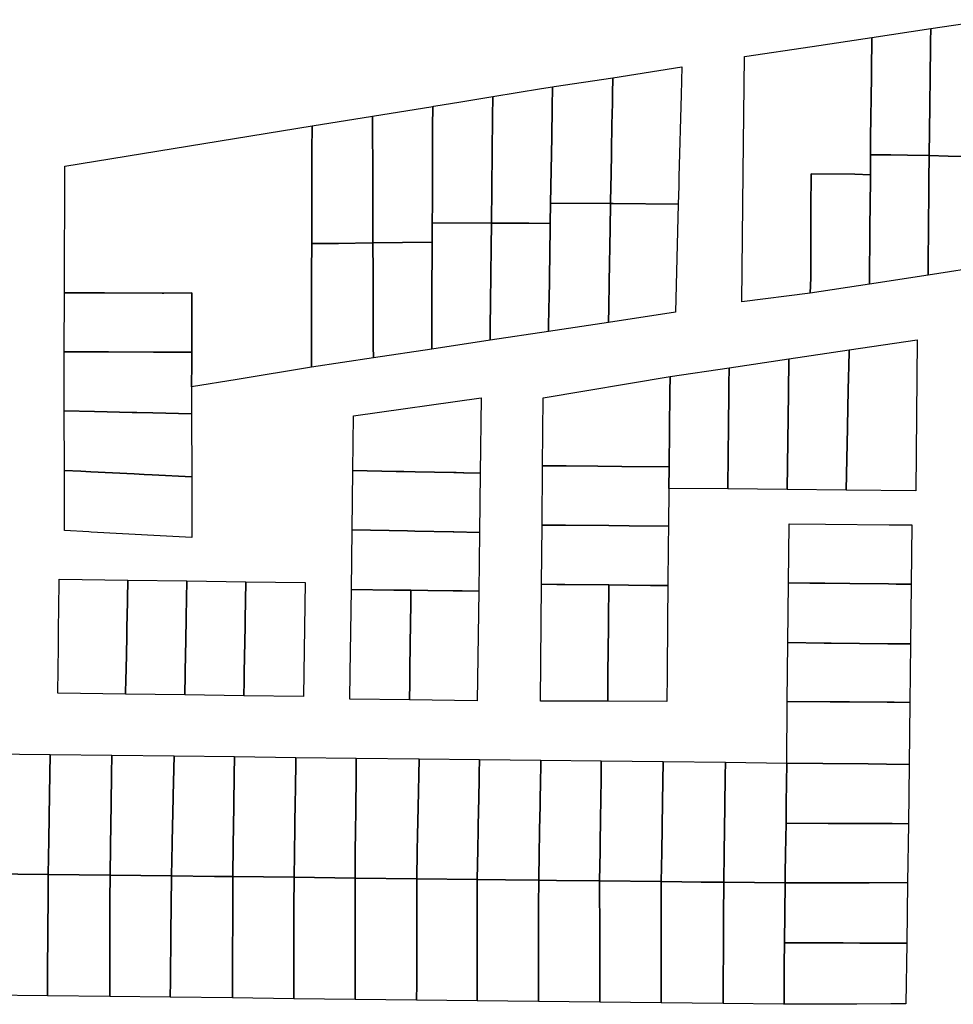
# Model space of a CAD drawing. Units: inches. Extents: x -74.186 to -74.029, y 4.469 to 4.742.
# Drawn here: x -74.078 to -74.076, y 4.708 to 4.71 of the extents above; entities that cross this region are included whole.
import ezdxf

# ---------------------------------------------------------------- set-up
doc = ezdxf.new("R2010")
doc.units = ezdxf.units.IN
doc.header["$MEASUREMENT"] = 0
doc.layers.add('PSIC_UPZ', color=254, linetype='Continuous', true_color=0xfaf7cd)

msp = doc.modelspace()

# ---------------------------------------------------------------- linework, layer by layer
at = {"layer": 'PSIC_UPZ'}
for points in [[(-74.0757156, 4.7100128), (-74.0757471, 4.7100128), (-74.0757948, 4.7100137), (-74.0758327, 4.7100146), (-74.0758313, 4.7101132), (-74.0758313, 4.7101186), (-74.0758306, 4.7101674), (-74.0758304, 4.7101819), (-74.0758299, 4.7102198), (-74.0758296, 4.7102397), (-74.0758293, 4.7102663), (-74.0757125, 4.7102839), (-74.0757131, 4.7102388), (-74.0757141, 4.7101665), (-74.0757148, 4.7101122), (-74.0757156, 4.7100535), (-74.0757156, 4.7100354)], [(-74.0758313, 4.7101132), (-74.0758327, 4.7100146), (-74.0758751, 4.7100153), (-74.0759084, 4.7100158), (-74.0759489, 4.7100164), (-74.0759486, 4.7100405), (-74.0759479, 4.7101006), (-74.0759476, 4.7101192), (-74.0759468, 4.7101819), (-74.075946, 4.7102488), (-74.0758293, 4.7102663), (-74.0758296, 4.7102397), (-74.0758299, 4.7102198), (-74.0758304, 4.7101819), (-74.0758306, 4.7101674), (-74.0758313, 4.7101186)], [(-74.0759489, 4.7100164), (-74.0759489, 4.7099767), (-74.0759795, 4.7099776), (-74.076066, 4.7099785), (-74.0760667, 4.7099098), (-74.076067, 4.7098782), (-74.076067, 4.7098267), (-74.076067, 4.7098013), (-74.076067, 4.7097923), (-74.076067, 4.7097868), (-74.076067, 4.7097724), (-74.0760679, 4.7097417), (-74.0762038, 4.7097245), (-74.0762012, 4.7099812), (-74.0761985, 4.7102108), (-74.0760645, 4.710231), (-74.075946, 4.7102488), (-74.0759468, 4.7101819), (-74.0759476, 4.7101192), (-74.0759479, 4.7101006), (-74.0759486, 4.7100405)], [(-74.0763285, 4.7099543), (-74.0763295, 4.7099182), (-74.0764588, 4.7099196), (-74.0764637, 4.7099196), (-74.0764631, 4.7099558), (-74.0764627, 4.7099739), (-74.0764618, 4.7100236), (-74.0764609, 4.710076), (-74.0764601, 4.7101185), (-74.0764599, 4.7101302), (-74.0764598, 4.7101366), (-74.0764592, 4.7101688), (-74.0763222, 4.7101906), (-74.0763237, 4.7101351), (-74.0763281, 4.7099724)], [(-74.0764598, 4.7101366), (-74.0764599, 4.7101302), (-74.0764601, 4.7101185), (-74.0764609, 4.710076), (-74.0764618, 4.7100236), (-74.0764627, 4.7099739), (-74.0764631, 4.7099558), (-74.0764637, 4.7099196), (-74.0765824, 4.70992), (-74.0765803, 4.710051), (-74.0765793, 4.7101102), (-74.0765786, 4.7101509), (-74.0765751, 4.7101514), (-74.0764592, 4.7101688)], [(-74.0765824, 4.70992), (-74.0765831, 4.7098802), (-74.0766254, 4.7098804), (-74.0766983, 4.7098806), (-74.0766997, 4.7098806), (-74.0766974, 4.7100909), (-74.0766969, 4.7101319), (-74.0766003, 4.7101477), (-74.0765786, 4.7101509), (-74.0765793, 4.7101102), (-74.0765803, 4.710051)], [(-74.0766974, 4.7100909), (-74.0766997, 4.7098806), (-74.076817, 4.709881), (-74.0768168, 4.7099198), (-74.0768162, 4.7100716), (-74.076816, 4.710112), (-74.0768137, 4.7101124), (-74.0767606, 4.7101208), (-74.0766969, 4.7101319)], [(-74.0768171, 4.709843), (-74.0769344, 4.7098416), (-74.0769345, 4.7098759), (-74.0769347, 4.7099185), (-74.0769348, 4.7099437), (-74.076935, 4.7100025), (-74.0769351, 4.7100522), (-74.0769353, 4.7100929), (-74.076816, 4.710112), (-74.0768162, 4.7100716), (-74.0768168, 4.7099198), (-74.076817, 4.709881)], [(-74.0770027, 4.7098404), (-74.0770558, 4.7098402), (-74.0770553, 4.7100232), (-74.0770552, 4.7100736), (-74.0769353, 4.7100929), (-74.0769351, 4.7100522), (-74.076935, 4.7100025), (-74.0769348, 4.7099437), (-74.0769347, 4.7099185), (-74.0769345, 4.7098759), (-74.0769344, 4.7098416), (-74.076936, 4.7098416)], [(-74.0770561, 4.7097577), (-74.0770562, 4.7097299), (-74.0770563, 4.7096832), (-74.0770565, 4.7096179), (-74.0770565, 4.7095953), (-74.0772032, 4.7095712), (-74.0772941, 4.7095562), (-74.0772936, 4.7096041), (-74.0772936, 4.7096249), (-74.0772933, 4.7097144), (-74.0772932, 4.7097424), (-74.0773491, 4.7097422), (-74.0773518, 4.7097422), (-74.0774662, 4.7097426), (-74.0774707, 4.7097426), (-74.0775023, 4.7097425), (-74.0775455, 4.7097423), (-74.0775452, 4.7099936), (-74.0770552, 4.7100736), (-74.0770553, 4.7100232), (-74.0770558, 4.7098402), (-74.077056, 4.7097842)], [(-74.0758345, 4.7097778), (-74.0759507, 4.7097597), (-74.0759498, 4.7098718), (-74.0759489, 4.7099658), (-74.0759489, 4.7099767), (-74.0759489, 4.7100164), (-74.0759084, 4.7100158), (-74.0758751, 4.7100153), (-74.0758327, 4.7100146), (-74.0758331, 4.7099649), (-74.0758332, 4.709954), (-74.075834, 4.7098641), (-74.0758345, 4.7098103), (-74.0758345, 4.7098098)], [(-74.0757948, 4.7100137), (-74.0757471, 4.7100128), (-74.0757156, 4.7100128), (-74.0757156, 4.7099929), (-74.0757158, 4.7099527), (-74.075716, 4.709908), (-74.0757165, 4.7097959), (-74.0758345, 4.7097778), (-74.0758345, 4.7098098), (-74.0758345, 4.7098103), (-74.075834, 4.7098641), (-74.0758332, 4.709954), (-74.0758331, 4.7099649), (-74.0758327, 4.7100146)], [(-74.0759507, 4.7097597), (-74.0760679, 4.7097417), (-74.076067, 4.7097724), (-74.076067, 4.7097868), (-74.076067, 4.7097923), (-74.076067, 4.7098013), (-74.076067, 4.7098267), (-74.076067, 4.7098782), (-74.0760667, 4.7099098), (-74.076066, 4.7099785), (-74.0759795, 4.7099776), (-74.0759489, 4.7099767), (-74.0759489, 4.7099658), (-74.0759498, 4.7098718)], [(-74.076468, 4.7096841), (-74.0765866, 4.7096662), (-74.0765857, 4.7097202), (-74.0765856, 4.7097256), (-74.0765849, 4.7097726), (-74.0765832, 4.7098712), (-74.0765831, 4.7098802), (-74.0765824, 4.70992), (-74.0764637, 4.7099196), (-74.0764646, 4.7098698), (-74.0764665, 4.7097641), (-74.0764667, 4.709755), (-74.0764673, 4.7097206), (-74.0764674, 4.7097134)], [(-74.0763353, 4.7097041), (-74.076468, 4.7096841), (-74.0764674, 4.7097134), (-74.0764673, 4.7097206), (-74.0764667, 4.709755), (-74.0764665, 4.7097641), (-74.0764646, 4.7098698), (-74.0764637, 4.7099196), (-74.0764588, 4.7099196), (-74.0763295, 4.7099182)], [(-74.0767023, 4.7096487), (-74.076818, 4.7096313), (-74.0768177, 4.7097036), (-74.0768175, 4.7097391), (-74.0768175, 4.7097481), (-74.0768172, 4.7098276), (-74.0768171, 4.709843), (-74.076817, 4.709881), (-74.0766997, 4.7098806), (-74.0767002, 4.7098327), (-74.0767014, 4.7097243), (-74.076702, 4.7096745)], [(-74.0765866, 4.7096662), (-74.0767023, 4.7096487), (-74.076702, 4.7096745), (-74.0767014, 4.7097243), (-74.0767002, 4.7098327), (-74.0766997, 4.7098806), (-74.0766983, 4.7098806), (-74.0766254, 4.7098804), (-74.0765831, 4.7098802), (-74.0765832, 4.7098712), (-74.0765849, 4.7097726), (-74.0765856, 4.7097256), (-74.0765857, 4.7097202)], [(-74.0769337, 4.7096138), (-74.0770565, 4.7095953), (-74.0770565, 4.7096179), (-74.0770563, 4.7096832), (-74.0770562, 4.7097299), (-74.0770561, 4.7097577), (-74.077056, 4.7097842), (-74.0770558, 4.7098402), (-74.0770027, 4.7098404), (-74.076936, 4.7098416), (-74.0769344, 4.7098416), (-74.0769342, 4.7097826), (-74.0769341, 4.7097554), (-74.0769339, 4.7096915), (-74.0769338, 4.7096372)], [(-74.076818, 4.7096313), (-74.0769337, 4.7096138), (-74.0769338, 4.7096372), (-74.0769339, 4.7096915), (-74.0769341, 4.7097554), (-74.0769342, 4.7097826), (-74.0769344, 4.7098416), (-74.0768171, 4.709843), (-74.0768172, 4.7098276), (-74.0768175, 4.7097481), (-74.0768175, 4.7097391), (-74.0768177, 4.7097036)], [(-74.0774662, 4.7097426), (-74.0773518, 4.7097422), (-74.0773491, 4.7097422), (-74.0772932, 4.7097424), (-74.0772933, 4.7097144), (-74.0772936, 4.7096249), (-74.0773508, 4.7096251), (-74.0773694, 4.7096252), (-74.0774585, 4.7096255), (-74.0775126, 4.7096257), (-74.0775461, 4.7096258), (-74.0775455, 4.7097423), (-74.0775023, 4.7097425), (-74.0774707, 4.7097426)], [(-74.0758564, 4.7096497), (-74.0758591, 4.7093505), (-74.075997, 4.7093517), (-74.0759943, 4.7094753), (-74.0759934, 4.7095169), (-74.0759921, 4.7095784), (-74.0759918, 4.7095938), (-74.0759918, 4.7095947), (-74.0759911, 4.7096296)], [(-74.0759943, 4.7094753), (-74.075997, 4.7093517), (-74.0761141, 4.7093528), (-74.0761141, 4.7093529), (-74.0761114, 4.7095438), (-74.0761105, 4.7096118), (-74.0759911, 4.7096296), (-74.0759918, 4.7095947), (-74.0759918, 4.7095938), (-74.0759921, 4.7095784), (-74.0759934, 4.7095169)], [(-74.0772942, 4.7095418), (-74.077294, 4.7095029), (-74.0773703, 4.7095046), (-74.0774021, 4.7095053), (-74.0774112, 4.7095055), (-74.077486, 4.7095072), (-74.0775463, 4.7095086), (-74.0775465, 4.7095461), (-74.0775461, 4.7096258), (-74.0775126, 4.7096257), (-74.0774585, 4.7096255), (-74.0773694, 4.7096252), (-74.0773508, 4.7096251), (-74.0772936, 4.7096249), (-74.0772936, 4.7096041), (-74.0772941, 4.7095562), (-74.0772942, 4.7095472)], [(-74.0761141, 4.7093529), (-74.0761141, 4.7093528), (-74.0762312, 4.7093539), (-74.0762306, 4.7094229), (-74.0762301, 4.7094772), (-74.0762294, 4.709545), (-74.0762293, 4.7095612), (-74.076229, 4.7095941), (-74.0761105, 4.7096118), (-74.0761114, 4.7095438)], [(-74.0762306, 4.7094229), (-74.0762312, 4.7093539), (-74.0763483, 4.709355), (-74.0763478, 4.7093977), (-74.076346, 4.709546), (-74.0763457, 4.7095768), (-74.076229, 4.7095941), (-74.0762293, 4.7095612), (-74.0762294, 4.709545), (-74.0762301, 4.7094772)], [(-74.076346, 4.709546), (-74.0763478, 4.7093977), (-74.0764412, 4.7093986), (-74.0764888, 4.709399), (-74.0765519, 4.7093996), (-74.0765685, 4.7093997), (-74.0765984, 4.7094), (-74.0765972, 4.7095347), (-74.0763457, 4.7095768)], [(-74.07672, 4.7095346), (-74.0767219, 4.7093855), (-74.0767542, 4.7093861), (-74.0767552, 4.7093861), (-74.0767696, 4.7093864), (-74.0767741, 4.7093865), (-74.0768506, 4.7093881), (-74.0768732, 4.7093885), (-74.0768886, 4.7093889), (-74.0769741, 4.7093906), (-74.0769727, 4.709499)], [(-74.077294, 4.7095029), (-74.0772935, 4.7093782), (-74.0773722, 4.709382), (-74.0773875, 4.7093828), (-74.0774073, 4.7093838), (-74.0774937, 4.7093881), (-74.0775135, 4.709389), (-74.0775458, 4.7093906), (-74.0775463, 4.7095086), (-74.077486, 4.7095072), (-74.0774112, 4.7095055), (-74.0774021, 4.7095053), (-74.0773703, 4.7095046)], [(-74.0763483, 4.709355), (-74.076349, 4.7092802), (-74.0764269, 4.7092809), (-74.0764674, 4.7092813), (-74.076553, 4.7092821), (-74.0765995, 4.7092825), (-74.0765984, 4.7094), (-74.0765685, 4.7093997), (-74.0765519, 4.7093996), (-74.0764888, 4.709399), (-74.0764412, 4.7093986), (-74.0763478, 4.7093977)], [(-74.0772932, 4.7093167), (-74.077293, 4.7092579), (-74.0773561, 4.7092613), (-74.0774928, 4.7092686), (-74.0774973, 4.7092688), (-74.0775453, 4.7092714), (-74.0775458, 4.7093906), (-74.0775135, 4.709389), (-74.0774937, 4.7093881), (-74.0774073, 4.7093838), (-74.0773875, 4.7093828), (-74.0773722, 4.709382), (-74.0772935, 4.7093782)], [(-74.0767219, 4.7093855), (-74.0767234, 4.709268), (-74.0767739, 4.709269), (-74.0767756, 4.709269), (-74.0768514, 4.7092706), (-74.0768657, 4.7092709), (-74.0769757, 4.7092731), (-74.0769741, 4.7093906), (-74.0768886, 4.7093889), (-74.0768732, 4.7093885), (-74.0768506, 4.7093881), (-74.0767741, 4.7093865), (-74.0767696, 4.7093864), (-74.0767552, 4.7093861), (-74.0767542, 4.7093861)], [(-74.0763493, 4.7092422), (-74.0763501, 4.7091627), (-74.0763636, 4.7091628), (-74.0763844, 4.709163), (-74.076428, 4.7091634), (-74.0764672, 4.7091638), (-74.0765541, 4.7091646), (-74.0765703, 4.7091647), (-74.0766005, 4.709165), (-74.0765995, 4.7092825), (-74.076553, 4.7092821), (-74.0764674, 4.7092813), (-74.0764269, 4.7092809), (-74.076349, 4.7092802)], [(-74.0758666, 4.7092827), (-74.0758679, 4.7091652), (-74.0758977, 4.7091655), (-74.075913, 4.7091657), (-74.0759895, 4.7091666), (-74.0760391, 4.7091671), (-74.0760687, 4.7091675), (-74.0761112, 4.709168), (-74.0761098, 4.7092846), (-74.0761098, 4.7092846), (-74.0760377, 4.709284), (-74.0759115, 4.709283)], [(-74.0767234, 4.709268), (-74.0767249, 4.7091514), (-74.0767574, 4.7091518), (-74.0767754, 4.709152), (-74.0768258, 4.7091527), (-74.0768592, 4.7091531), (-74.0768709, 4.7091533), (-74.0768934, 4.7091536), (-74.0769772, 4.7091547), (-74.0769757, 4.7092731), (-74.0768657, 4.7092709), (-74.0768514, 4.7092706), (-74.0767756, 4.709269), (-74.0767739, 4.709269)], [(-74.0774238, 4.7089792), (-74.0774244, 4.7089476), (-74.0775586, 4.7089495), (-74.0775581, 4.7089971), (-74.077558, 4.7090072), (-74.0775578, 4.7090296), (-74.0775573, 4.7090813), (-74.0775569, 4.709113), (-74.0775563, 4.7091755), (-74.0774203, 4.7091735), (-74.0774216, 4.7090985), (-74.0774219, 4.7090849), (-74.0774223, 4.7090605), (-74.0774235, 4.7089955), (-74.0774235, 4.7089945)], [(-74.0773065, 4.7089865), (-74.0773072, 4.7089459), (-74.0774244, 4.7089476), (-74.0774238, 4.7089792), (-74.0774235, 4.7089945), (-74.0774235, 4.7089955), (-74.0774223, 4.7090605), (-74.0774219, 4.7090849), (-74.0774216, 4.7090985), (-74.0774203, 4.7091735), (-74.0773031, 4.7091718), (-74.0773044, 4.7091004), (-74.0773045, 4.7090968), (-74.0773053, 4.7090552), (-74.0773064, 4.7089929), (-74.0773064, 4.7089919)], [(-74.0771896, 4.7089729), (-74.0771901, 4.7089442), (-74.0773072, 4.7089459), (-74.0773065, 4.7089865), (-74.0773064, 4.7089919), (-74.0773064, 4.7089929), (-74.0773053, 4.7090552), (-74.0773045, 4.7090968), (-74.0773044, 4.7091004), (-74.0773031, 4.7091718), (-74.077186, 4.7091702), (-74.0771874, 4.7090951), (-74.0771876, 4.7090815), (-74.0771893, 4.7089911)], [(-74.0770715, 4.7089895), (-74.0770721, 4.7089425), (-74.0771901, 4.7089442), (-74.0771896, 4.7089729), (-74.0771893, 4.7089911), (-74.0771876, 4.7090815), (-74.0771874, 4.7090951), (-74.077186, 4.7091702), (-74.0770689, 4.7091685)], [(-74.076469, 4.708964), (-74.0764693, 4.7089333), (-74.0766026, 4.7089336), (-74.0766005, 4.709165), (-74.0765703, 4.7091647), (-74.0765541, 4.7091646), (-74.0764672, 4.7091638), (-74.0764678, 4.7090942), (-74.076468, 4.7090806), (-74.0764684, 4.7090354), (-74.0764688, 4.7089884)], [(-74.0763517, 4.7089873), (-74.0763522, 4.7089331), (-74.0764693, 4.7089333), (-74.076469, 4.708964), (-74.0764688, 4.7089884), (-74.0764684, 4.7090354), (-74.076468, 4.7090806), (-74.0764678, 4.7090942), (-74.0764672, 4.7091638), (-74.076428, 4.7091634), (-74.0763844, 4.709163), (-74.0763636, 4.7091628), (-74.0763501, 4.7091627), (-74.0763507, 4.7090931)], [(-74.0758679, 4.7091652), (-74.0758693, 4.7090468), (-74.0759143, 4.7090473), (-74.0760269, 4.7090486), (-74.0760404, 4.7090487), (-74.0761125, 4.7090495), (-74.0761112, 4.709168), (-74.0760687, 4.7091675), (-74.0760391, 4.7091671), (-74.0759895, 4.7091666), (-74.075913, 4.7091657), (-74.0758977, 4.7091655)], [(-74.0768616, 4.7089696), (-74.076862, 4.7089362), (-74.07698, 4.7089377), (-74.0769794, 4.7089893), (-74.0769783, 4.7090706), (-74.0769772, 4.7091547), (-74.0768934, 4.7091536), (-74.0768709, 4.7091533), (-74.0768592, 4.7091531), (-74.0768597, 4.7091116), (-74.0768599, 4.7091016), (-74.0768602, 4.7090772), (-74.0768605, 4.7090555), (-74.0768613, 4.7089877)], [(-74.0767249, 4.7091514), (-74.0767278, 4.7089344), (-74.076862, 4.7089362), (-74.0768616, 4.7089696), (-74.0768613, 4.7089877), (-74.0768605, 4.7090555), (-74.0768602, 4.7090772), (-74.0768599, 4.7091016), (-74.0768597, 4.7091116), (-74.0768592, 4.7091531), (-74.0768258, 4.7091527), (-74.0767754, 4.709152), (-74.0767574, 4.7091518)], [(-74.0758693, 4.7090468), (-74.0758706, 4.7089311), (-74.0759019, 4.7089313), (-74.0759157, 4.7089314), (-74.0759904, 4.708932), (-74.0760283, 4.7089323), (-74.0761139, 4.7089329), (-74.0761125, 4.7090495), (-74.0760404, 4.7090487), (-74.0760269, 4.7090486), (-74.0759143, 4.7090473)], [(-74.0758706, 4.7089311), (-74.075872, 4.7088081), (-74.0759171, 4.7088086), (-74.0759531, 4.7088091), (-74.0760432, 4.7088101), (-74.0761144, 4.7088109), (-74.0761139, 4.7089303), (-74.0761139, 4.7089329), (-74.0760283, 4.7089323), (-74.0759904, 4.708932), (-74.0759157, 4.7089314), (-74.0759019, 4.7089313)], [(-74.0775766, 4.708659), (-74.0775779, 4.70859), (-74.077699, 4.7085914), (-74.0776983, 4.7086514), (-74.0776973, 4.7087321), (-74.0776966, 4.7087908), (-74.0776962, 4.7088291), (-74.0775737, 4.7088277), (-74.077575, 4.7087494)], [(-74.0774545, 4.7086461), (-74.0774553, 4.7085886), (-74.0775779, 4.70859), (-74.0775766, 4.708659), (-74.077575, 4.7087494), (-74.0775737, 4.7088277), (-74.077452, 4.7088263), (-74.0774526, 4.708788), (-74.0774534, 4.7087293), (-74.0774539, 4.7086892)], [(-74.0773323, 4.7086506), (-74.0773337, 4.7085872), (-74.0774553, 4.7085886), (-74.0774545, 4.7086461), (-74.0774539, 4.7086892), (-74.0774534, 4.7087293), (-74.0774526, 4.708788), (-74.077452, 4.7088263), (-74.0773286, 4.7088249), (-74.0773303, 4.7087466), (-74.0773304, 4.7087428), (-74.0773322, 4.7086549)], [(-74.0772112, 4.7086491), (-74.0772121, 4.7085858), (-74.0772481, 4.7085862), (-74.0773337, 4.7085872), (-74.0773323, 4.7086506), (-74.0773322, 4.7086549), (-74.0773304, 4.7087428), (-74.0773303, 4.7087466), (-74.0773286, 4.7088249), (-74.0772088, 4.7088235), (-74.0772093, 4.7087864), (-74.0772093, 4.7087852), (-74.0772101, 4.7087292), (-74.0772101, 4.7087265), (-74.0772107, 4.7086852)], [(-74.0770908, 4.7085857), (-74.0770908, 4.7085844), (-74.0772121, 4.7085858), (-74.0772112, 4.7086491), (-74.0772107, 4.7086852), (-74.0772101, 4.7087265), (-74.0772101, 4.7087292), (-74.0772093, 4.7087852), (-74.0772093, 4.7087864), (-74.0772088, 4.7088235), (-74.0770874, 4.7088221), (-74.0770881, 4.7087525), (-74.0770883, 4.7087393), (-74.0770892, 4.7086847), (-74.0770901, 4.7086304)], [(-74.0769694, 4.7086424), (-74.07697, 4.708583), (-74.0770908, 4.7085844), (-74.0770908, 4.7085857), (-74.0770901, 4.7086304), (-74.0770892, 4.7086847), (-74.0770883, 4.7087393), (-74.0770881, 4.7087525), (-74.0770874, 4.7088221), (-74.0769676, 4.7088207), (-74.076968, 4.7087824), (-74.0769686, 4.7087237), (-74.0769692, 4.7086695)], [(-74.0768467, 4.7086365), (-74.0768475, 4.7085816), (-74.07697, 4.708583), (-74.0769694, 4.7086424), (-74.0769692, 4.7086695), (-74.0769686, 4.7087237), (-74.076968, 4.7087824), (-74.0769676, 4.7088207), (-74.0768432, 4.7088193), (-74.0768451, 4.7087225), (-74.0768461, 4.708668)], [(-74.0767267, 4.7086393), (-74.0767277, 4.7085802), (-74.0768475, 4.7085816), (-74.0768467, 4.7086365), (-74.0768461, 4.708668), (-74.0768451, 4.7087225), (-74.0768432, 4.7088193), (-74.0767234, 4.7088179), (-74.0767239, 4.7087904), (-74.0767241, 4.7087827), (-74.0767242, 4.7087745), (-74.0767247, 4.7087456), (-74.0767249, 4.7087384), (-74.076725, 4.7087316), (-74.0767251, 4.7087257), (-74.0767252, 4.7087185), (-74.0767253, 4.7087131), (-74.0767258, 4.7086887), (-74.0767259, 4.7086823), (-74.076726, 4.7086755), (-74.0767266, 4.7086435)], [(-74.0766058, 4.7085943), (-74.0766061, 4.7085788), (-74.0766719, 4.7085796), (-74.0767277, 4.7085802), (-74.0767267, 4.7086393), (-74.0767266, 4.7086435), (-74.076726, 4.7086755), (-74.0767259, 4.7086823), (-74.0767258, 4.7086887), (-74.0767253, 4.7087131), (-74.0767252, 4.7087185), (-74.0767251, 4.7087257), (-74.076725, 4.7087316), (-74.0767249, 4.7087384), (-74.0767247, 4.7087456), (-74.0767242, 4.7087745), (-74.0767241, 4.7087827), (-74.0767239, 4.7087904), (-74.0767234, 4.7088179), (-74.0766018, 4.7088165), (-74.0766028, 4.7087623), (-74.076603, 4.7087487), (-74.0766032, 4.7087406), (-74.0766033, 4.7087306), (-74.0766034, 4.7087261), (-74.0766043, 4.7086791), (-74.0766045, 4.7086666), (-74.076605, 4.7086376), (-74.0766054, 4.7086177)], [(-74.0764845, 4.708636), (-74.0764854, 4.7085774), (-74.076571, 4.7085784), (-74.0766061, 4.7085788), (-74.0766058, 4.7085943), (-74.0766054, 4.7086177), (-74.076605, 4.7086376), (-74.0766045, 4.7086666), (-74.0766043, 4.7086791), (-74.0766034, 4.7087261), (-74.0766033, 4.7087306), (-74.0766032, 4.7087406), (-74.076603, 4.7087487), (-74.0766028, 4.7087623), (-74.0766018, 4.7088165), (-74.076482, 4.7088151), (-74.0764824, 4.7087877), (-74.0764825, 4.708779), (-74.0764831, 4.7087392), (-74.0764832, 4.7087289), (-74.0764835, 4.7087103), (-74.0764845, 4.7086407)], [(-74.0763624, 4.7086344), (-74.0763633, 4.708576), (-74.0764854, 4.7085774), (-74.0764845, 4.708636), (-74.0764845, 4.7086407), (-74.0764835, 4.7087103), (-74.0764832, 4.7087289), (-74.0764831, 4.7087392), (-74.0764825, 4.708779), (-74.0764824, 4.7087877), (-74.076482, 4.7088151), (-74.0763594, 4.7088137), (-74.0763607, 4.7087338)], [(-74.0762385, 4.7086327), (-74.0762394, 4.7085746), (-74.0762664, 4.7085749), (-74.0762844, 4.7085751), (-74.0763222, 4.7085756), (-74.0763633, 4.708576), (-74.0763624, 4.7086344), (-74.0763607, 4.7087338), (-74.0763594, 4.7088137), (-74.076236, 4.7088123), (-74.0762364, 4.7087848), (-74.0762372, 4.708726)], [(-74.0761177, 4.7085922), (-74.0761177, 4.7085732), (-74.0762394, 4.7085746), (-74.0762385, 4.7086327), (-74.0762372, 4.708726), (-74.0762364, 4.7087848), (-74.076236, 4.7088123), (-74.0761144, 4.7088109), (-74.0761155, 4.7087314), (-74.0761161, 4.7086916), (-74.0761171, 4.708631)], [(-74.075872, 4.7088081), (-74.0758737, 4.7086906), (-74.0759057, 4.7086908), (-74.0759643, 4.708691), (-74.0759887, 4.7086911), (-74.0760265, 4.7086913), (-74.0760327, 4.7086913), (-74.0761161, 4.7086916), (-74.0761155, 4.7087314), (-74.0761144, 4.7088109), (-74.0760432, 4.7088101), (-74.0759531, 4.7088091), (-74.0759171, 4.7088086)], [(-74.0759514, 4.7085738), (-74.0761177, 4.7085732), (-74.0761177, 4.7085922), (-74.0761171, 4.708631), (-74.0761161, 4.7086916), (-74.0760327, 4.7086913), (-74.0760265, 4.7086913), (-74.0759887, 4.7086911), (-74.0759643, 4.708691), (-74.0759057, 4.7086908), (-74.0758737, 4.7086906), (-74.0758753, 4.708574)], [(-74.0775792, 4.7083813), (-74.0775794, 4.7083495), (-74.0776992, 4.7083509), (-74.0776992, 4.7083934), (-74.0776992, 4.7083956), (-74.0776992, 4.7084025), (-74.0776992, 4.7084142), (-74.0776991, 4.708482), (-74.0776991, 4.7085064), (-74.0776991, 4.7085317), (-74.0776991, 4.7085335), (-74.0776991, 4.7085516), (-74.077699, 4.7085914), (-74.0775779, 4.70859), (-74.077578, 4.7085621), (-74.0775782, 4.7085355), (-74.0775785, 4.7084898), (-74.0775792, 4.7083821)], [(-74.0774558, 4.7084081), (-74.077456, 4.7083481), (-74.0775794, 4.7083495), (-74.0775792, 4.7083813), (-74.0775792, 4.7083821), (-74.0775785, 4.7084898), (-74.0775782, 4.7085355), (-74.077578, 4.7085621), (-74.0775779, 4.70859), (-74.0774553, 4.7085886), (-74.0774555, 4.7085389), (-74.0774555, 4.7085362), (-74.0774556, 4.7084838), (-74.0774556, 4.7084756), (-74.0774558, 4.7084286), (-74.0774558, 4.7084259), (-74.0774558, 4.7084214), (-74.0774558, 4.7084205)], [(-74.0773358, 4.7083784), (-74.0773361, 4.7083468), (-74.077456, 4.7083481), (-74.0774558, 4.7084081), (-74.0774558, 4.7084205), (-74.0774558, 4.7084214), (-74.0774558, 4.7084259), (-74.0774558, 4.7084286), (-74.0774556, 4.7084756), (-74.0774556, 4.7084838), (-74.0774555, 4.7085362), (-74.0774555, 4.7085389), (-74.0774553, 4.7085886), (-74.0773337, 4.7085872), (-74.0773343, 4.7085274), (-74.0773348, 4.7084749)], [(-74.0772126, 4.7083887), (-74.0772127, 4.7083453), (-74.0773361, 4.7083468), (-74.0773358, 4.7083784), (-74.0773348, 4.7084749), (-74.0773343, 4.7085274), (-74.0773337, 4.7085872), (-74.0772481, 4.7085862), (-74.0772121, 4.7085858), (-74.0772122, 4.7085261), (-74.0772126, 4.7084086)], [(-74.0770911, 4.7083756), (-74.0770911, 4.7083439), (-74.0772127, 4.7083453), (-74.0772126, 4.7083887), (-74.0772126, 4.7084086), (-74.0772122, 4.7085261), (-74.0772121, 4.7085858), (-74.0770908, 4.7085844), (-74.0770909, 4.7085247), (-74.0770909, 4.708484)], [(-74.0769696, 4.708386), (-74.0769695, 4.7083425), (-74.0770911, 4.7083439), (-74.0770911, 4.7083756), (-74.0770909, 4.708484), (-74.0770909, 4.7085247), (-74.0770908, 4.7085844), (-74.07697, 4.708583), (-74.07697, 4.7085505), (-74.0769699, 4.7085234), (-74.0769696, 4.7084059)], [(-74.0768478, 4.7083728), (-74.0768479, 4.7083411), (-74.0769695, 4.7083425), (-74.0769696, 4.708386), (-74.0769696, 4.7084059), (-74.0769699, 4.7085234), (-74.07697, 4.7085505), (-74.07697, 4.708583), (-74.0768475, 4.7085816), (-74.0768476, 4.708522), (-74.0768476, 4.7084948)], [(-74.076728, 4.7083831), (-74.076728, 4.7083398), (-74.0768479, 4.7083411), (-74.0768478, 4.7083728), (-74.0768476, 4.7084948), (-74.0768476, 4.708522), (-74.0768475, 4.7085816), (-74.0767277, 4.7085802), (-74.0767278, 4.7085205), (-74.0767279, 4.7084754), (-74.076728, 4.708403), (-74.076728, 4.7083985)], [(-74.0766064, 4.7083681), (-74.0766064, 4.7083384), (-74.076728, 4.7083398), (-74.076728, 4.7083831), (-74.076728, 4.7083985), (-74.076728, 4.708403), (-74.0767279, 4.7084754), (-74.0767278, 4.7085205), (-74.0767277, 4.7085802), (-74.0766719, 4.7085796), (-74.0766061, 4.7085788), (-74.0766062, 4.7085283), (-74.0766062, 4.7085193), (-74.0766062, 4.7085092), (-74.0766062, 4.7084676), (-74.0766063, 4.7084431), (-74.0766063, 4.7084018), (-74.0766063, 4.7083962), (-74.0766063, 4.7083952), (-74.0766063, 4.7083872), (-74.0766064, 4.70837)], [(-74.0764849, 4.7083681), (-74.0764848, 4.708337), (-74.0766064, 4.7083384), (-74.0766064, 4.7083681), (-74.0766064, 4.70837), (-74.0766063, 4.7083872), (-74.0766063, 4.7083952), (-74.0766063, 4.7083962), (-74.0766063, 4.7084018), (-74.0766063, 4.7084431), (-74.0766062, 4.7084676), (-74.0766062, 4.7085092), (-74.0766062, 4.7085193), (-74.0766062, 4.7085283), (-74.0766061, 4.7085788), (-74.076571, 4.7085784), (-74.0764854, 4.7085774), (-74.0764853, 4.7085259), (-74.0764852, 4.7085205), (-74.0764852, 4.7085177), (-74.0764852, 4.7085123), (-74.0764852, 4.7085078), (-74.076485, 4.7084138), (-74.076485, 4.7084129), (-74.0764849, 4.7084025), (-74.0764849, 4.7083957), (-74.0764849, 4.7083953), (-74.0764849, 4.7083686)], [(-74.0763632, 4.7083667), (-74.0763632, 4.7083356), (-74.0764848, 4.708337), (-74.0764849, 4.7083681), (-74.0764849, 4.7083686), (-74.0764849, 4.7083953), (-74.0764849, 4.7083957), (-74.0764849, 4.7084025), (-74.076485, 4.7084129), (-74.076485, 4.7084138), (-74.0764852, 4.7085078), (-74.0764852, 4.7085123), (-74.0764852, 4.7085177), (-74.0764852, 4.7085205), (-74.0764853, 4.7085259), (-74.0764854, 4.7085774), (-74.0763633, 4.708576), (-74.0763633, 4.7085245), (-74.0763633, 4.7085164), (-74.0763632, 4.7083989), (-74.0763632, 4.7083853), (-74.0763632, 4.7083763), (-74.0763632, 4.7083672)], [(-74.0762405, 4.7083658), (-74.0762406, 4.7083341), (-74.0763632, 4.7083356), (-74.0763632, 4.7083667), (-74.0763632, 4.7083672), (-74.0763632, 4.7083763), (-74.0763632, 4.7083853), (-74.0763632, 4.7083989), (-74.0763633, 4.7085164), (-74.0763633, 4.7085245), (-74.0763633, 4.708576), (-74.0763222, 4.7085756), (-74.0762844, 4.7085751), (-74.0762664, 4.7085749), (-74.0762394, 4.7085746), (-74.0762397, 4.7085068), (-74.0762402, 4.7084236), (-74.0762403, 4.7083974), (-74.0762404, 4.7083839)], [(-74.0761199, 4.7083328), (-74.0761211, 4.7083328), (-74.0762406, 4.7083341), (-74.0762405, 4.7083658), (-74.0762404, 4.7083839), (-74.0762403, 4.7083974), (-74.0762402, 4.7084236), (-74.0762397, 4.7085068), (-74.0762394, 4.7085746), (-74.0761177, 4.7085732), (-74.0761186, 4.7085135), (-74.0761194, 4.7084548), (-74.0761196, 4.7084115), (-74.0761197, 4.7083825), (-74.0761198, 4.7083645)], [(-74.0758753, 4.708574), (-74.075877, 4.7084538), (-74.0759428, 4.7084541), (-74.0759527, 4.7084541), (-74.0759698, 4.7084542), (-74.0760029, 4.7084543), (-74.0760779, 4.7084546), (-74.0761194, 4.7084548), (-74.0761186, 4.7085135), (-74.0761177, 4.7085732), (-74.0759514, 4.7085738)], [(-74.0760796, 4.7083329), (-74.0761199, 4.7083328), (-74.0761198, 4.7083645), (-74.0761197, 4.7083825), (-74.0761196, 4.7084115), (-74.0761194, 4.7084548), (-74.0760779, 4.7084546), (-74.0760029, 4.7084543), (-74.0759698, 4.7084542), (-74.0759527, 4.7084541), (-74.0759428, 4.7084541), (-74.075877, 4.7084538), (-74.0758787, 4.7083336), (-74.0759084, 4.7083335), (-74.075976, 4.7083333)]]:
    msp.add_lwpolyline(points, close=True, dxfattribs=at)

doc.saveas('drawing.dxf')
